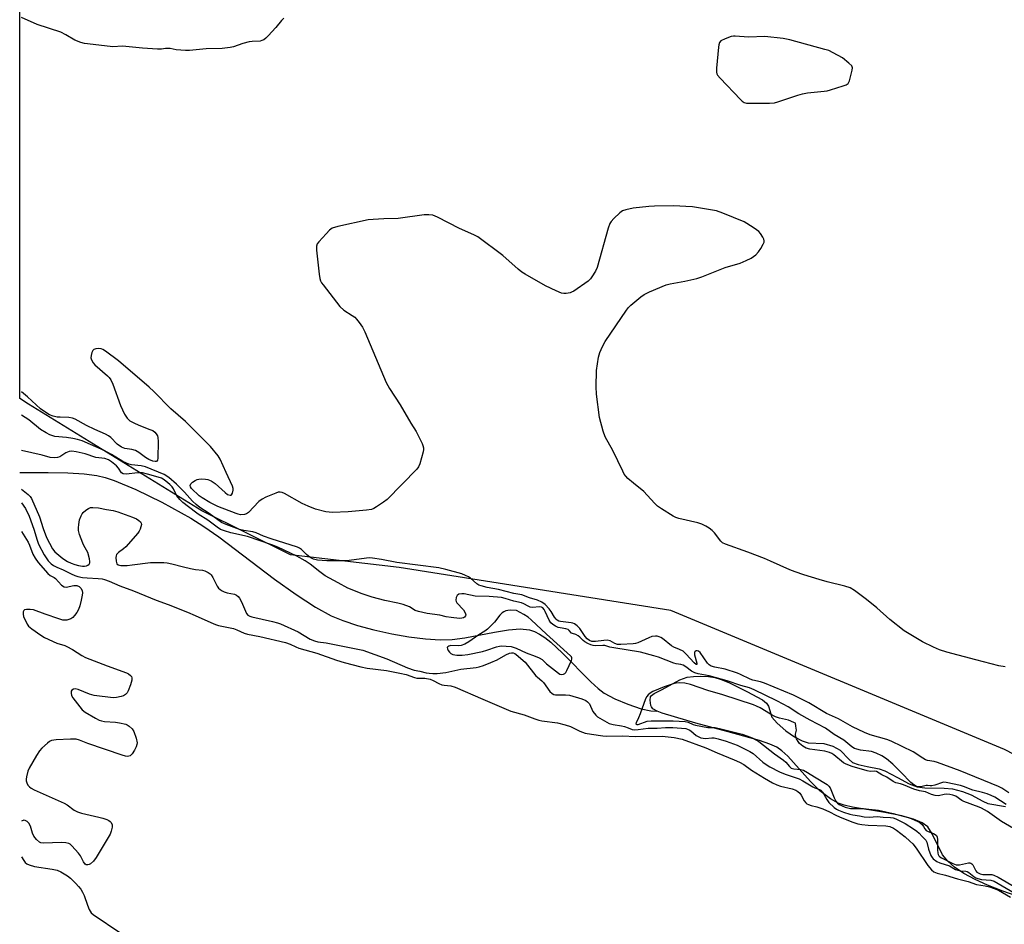
# Model space of a CAD drawing. Units: inches. Extents: x 1159771 to 1165771, y 545460 to 549460.
# Drawn here: x 1159772 to 1160118, y 547212 to 547530 of the extents above; entities that cross this region are included whole.
import ezdxf

# ---------------------------------------------------------------- set-up
doc = ezdxf.new("R2010")
doc.units = ezdxf.units.IN
doc.header["$MEASUREMENT"] = 0
for name, color, linetype in [('HYDRO-Single Line Stream', 4, 'Continuous'), ('HYDRO-Stream Poly Centerlines', 142, 'Continuous'), ('HYDRO-Water Body', 4, 'Continuous'), ('NTRL-Pasture Land', 2, 'Continuous'), ('Undefined', 1, 'Continuous')]:
    doc.layers.add(name, color=color, linetype=linetype)

msp = doc.modelspace()

# ---------------------------------------------------------------- linework, layer by layer
at = {"layer": 'HYDRO-Single Line Stream'}
msp.add_lwpolyline([(1159771.59, 547371.19), (1159781.61, 547371.25), (1159788.53, 547371.11), (1159794.24, 547370.74), (1159798.7, 547370.13), (1159801.61, 547369.44), (1159804.81, 547368.41), (1159812.46, 547365.29), (1159821.61, 547360.8), (1159831.76, 547355.18), (1159836.38, 547352.27), (1159841.64, 547348.58), (1159861.22, 547333.77), (1159868.76, 547328.3), (1159875.61, 547323.84), (1159881.1, 547320.87), (1159885.24, 547319.15), (1159890.4, 547317.44), (1159896.09, 547315.89), (1159902.42, 547314.49), (1159908.47, 547313.45), (1159914.31, 547312.75), (1159919.42, 547312.45), (1159923.68, 547312.53), (1159928.06, 547313.11), (1159938.53, 547315.15), (1159943.45, 547315.92), (1159947.61, 547316.22), (1159950.84, 547315.92), (1159952.58, 547315.36), (1159954.37, 547314.45), (1159956.21, 547313.25), (1159958.38, 547311.54), (1159962.49, 547307.73), (1159972.38, 547297.62), (1159974.97, 547295.32), (1159977.14, 547293.72), (1159980.86, 547291.7), (1159985.44, 547289.74), (1159990.09, 547288.19), (1159993.54, 547287.47), (1159995.54, 547287.39)], dxfattribs=at)
at = {"layer": 'HYDRO-Stream Poly Centerlines'}
for points in [[(1160133.29, 547218.5), (1160117.22, 547224.04), (1160111.9, 547226.15), (1160107.51, 547228.15), (1160103.51, 547230.31), (1160100.29, 547232.47), (1160097.88, 547234.59), (1160096.08, 547236.85), (1160092.44, 547244.24), (1160090.85, 547246.65), (1160088.91, 547248.11), (1160085.91, 547249.38), (1160081.78, 547250.52), (1160075.78, 547251.73), (1160064.45, 547253.63), (1160061.43, 547254.33), (1160059.41, 547255.01), (1160056.62, 547256.55), (1160052.98, 547259.4), (1160049.6, 547262.6), (1160041.66, 547271.5), (1160039.55, 547273.45), (1160037.75, 547274.66), (1160035.38, 547275.72), (1160031.67, 547277), (1160020.7, 547280.05), (1160009.38, 547283.13), (1160001.86, 547285.39), (1159997.54, 547286.6), (1159995.7, 547287.29), (1159994.25, 547288.18), (1159993.69, 547288.83), (1159993.47, 547289.32), (1159993.25, 547291.23), (1159993.43, 547292.37), (1159993.78, 547292.85), (1159994.66, 547293.53), (1159997.52, 547294.98), (1160003.69, 547298.29), (1160006.33, 547299.28), (1160008.52, 547299.57), (1160011.14, 547299.63), (1160013.77, 547299.48)], [(1160013.77, 547299.48), (1160015.98, 547299.13), (1160018.27, 547298.43), (1160020.88, 547297.41), (1160027.29, 547294.3), (1160032.77, 547291.33), (1160034.2, 547290.15), (1160034.92, 547289.12), (1160036.06, 547285.23), (1160037.89, 547283.08), (1160041.01, 547280.4), (1160043.96, 547278.33), (1160046.66, 547276.88), (1160048.85, 547276.22), (1160054.38, 547275.98), (1160057.52, 547275), (1160060.1, 547273.63), (1160063.19, 547270.35), (1160064.42, 547269.32), (1160066.43, 547268.56), (1160069.62, 547267.84), (1160073.77, 547267.02), (1160075.81, 547266.41), (1160080.21, 547264.01), (1160084.29, 547261.85), (1160087.1, 547260.73), (1160089.81, 547260.38), (1160096.69, 547260.32), (1160099.53, 547260.05), (1160103.04, 547259.09), (1160106.08, 547257.94), (1160110.21, 547255.68), (1160112.03, 547254.88), (1160118.18, 547253.83)]]:
    msp.add_lwpolyline(points, dxfattribs=at)
at = {"layer": 'HYDRO-Water Body'}
msp.add_lwpolyline([(1160133.29, 547218.5), (1160117.22, 547224.04), (1160111.9, 547226.15), (1160107.51, 547228.15), (1160103.51, 547230.31), (1160100.29, 547232.47), (1160097.88, 547234.59), (1160096.08, 547236.85), (1160092.44, 547244.24), (1160090.85, 547246.65), (1160088.91, 547248.11), (1160085.91, 547249.38), (1160081.78, 547250.52), (1160075.78, 547251.73), (1160064.45, 547253.63), (1160061.43, 547254.33), (1160059.41, 547255.01), (1160056.62, 547256.55), (1160052.98, 547259.4), (1160049.6, 547262.6), (1160041.66, 547271.5), (1160039.55, 547273.45), (1160037.75, 547274.66), (1160035.38, 547275.72), (1160031.67, 547277), (1160020.7, 547280.05), (1160009.38, 547283.13), (1160001.86, 547285.39), (1159997.54, 547286.6), (1159995.7, 547287.29), (1159994.25, 547288.18), (1159993.69, 547288.83), (1159993.47, 547289.32), (1159993.25, 547291.23), (1159993.43, 547292.37), (1159993.78, 547292.85), (1159994.66, 547293.53), (1159997.52, 547294.98), (1160003.69, 547298.29), (1160006.33, 547299.28), (1160008.52, 547299.57), (1160011.14, 547299.63), (1160013.77, 547299.48), (1160015.98, 547299.13), (1160018.27, 547298.43), (1160020.88, 547297.41), (1160027.29, 547294.3), (1160032.77, 547291.33), (1160034.2, 547290.15), (1160034.92, 547289.12), (1160036.06, 547285.23), (1160037.89, 547283.08), (1160041.01, 547280.4), (1160043.96, 547278.33), (1160046.66, 547276.88), (1160048.85, 547276.22), (1160054.38, 547275.98), (1160057.52, 547275), (1160060.1, 547273.63), (1160063.19, 547270.35), (1160064.42, 547269.32), (1160066.43, 547268.56), (1160069.62, 547267.84), (1160073.77, 547267.02), (1160075.81, 547266.41), (1160080.21, 547264.01), (1160084.29, 547261.85), (1160087.1, 547260.73), (1160089.81, 547260.38), (1160096.69, 547260.32), (1160099.53, 547260.05), (1160103.04, 547259.09), (1160106.08, 547257.94), (1160110.21, 547255.68), (1160112.03, 547254.88), (1160118.18, 547253.83)], dxfattribs=at)
at = {"layer": 'NTRL-Pasture Land'}
msp.add_lwpolyline([(1160260.35, 547643.56), (1160268.32, 547475.84), (1160279.4, 547271.5), (1160263.86, 547139.3), (1160260.12, 547137.36), (1160252.05, 547137.98), (1160235.79, 547141.74), (1160218.07, 547147.8), (1160206.79, 547156.59), (1160204.85, 547173.67), (1160205.71, 547199.22), (1160201.26, 547223.67), (1160193.55, 547234.78), (1160117.83, 547273.88), (1160000.5, 547322.7), (1159905, 547337.77), (1159866.84, 547342.24), (1159835.68, 547357.71), (1159774.65, 547395.24), (1159771.59, 547397.26), (1159771.6, 547653.33)], dxfattribs=at)
at = {"layer": 'Undefined'}
for points, elevation in [([(1159864.48, 547530.91), (1159863.66, 547530.07), (1159861.63, 547527.62), (1159858.92, 547524.62), (1159858.12, 547523.81), (1159857.46, 547523.3), (1159856.75, 547522.97), (1159856.19, 547522.84), (1159853.37, 547522.69), (1159852.25, 547522.51), (1159850.03, 547521.92), (1159846.75, 547520.77), (1159845.64, 547520.52), (1159842.81, 547520.18), (1159837.17, 547520.03), (1159831.31, 547519.53), (1159829.84, 547519.47), (1159826.57, 547519.71), (1159824.48, 547520.16), (1159823.69, 547520.24), (1159822.9, 547520.21), (1159821.5, 547520), (1159820.04, 547519.99), (1159814.72, 547520.29), (1159807.68, 547520.97), (1159804.28, 547520.84), (1159803.4, 547520.87), (1159794.36, 547522), (1159793.03, 547522.33), (1159790.99, 547523.15), (1159787.86, 547525.06), (1159786.04, 547525.96), (1159777.75, 547528.65), (1159772.19, 547531.1)], 232), ([(1160118.08, 547302.94), (1160115.92, 547303.32), (1160107.73, 547305.4), (1160097.57, 547308.11), (1160095.03, 547308.91), (1160092.92, 547309.84), (1160089.06, 547311.74), (1160082.55, 547315.62), (1160077.52, 547319.56), (1160072.91, 547323.66), (1160069.36, 547326.59), (1160065.07, 547329.73), (1160063.58, 547330.65), (1160061.66, 547331.3), (1160055.5, 547332.83), (1160052.68, 547333.63), (1160047.3, 547335.3), (1160044.31, 547336.31), (1160042.41, 547337.04), (1160035.63, 547340.09), (1160033.43, 547340.99), (1160027.59, 547343.27), (1160019.7, 547346.01), (1160018.65, 547346.52), (1160018.06, 547347.04), (1160015.88, 547350), (1160015.12, 547350.82), (1160014.01, 547351.66), (1160012.82, 547352.39), (1160011.46, 547353), (1160010.06, 547353.51), (1160003.32, 547355.08), (1160002.31, 547355.4), (1160001.32, 547355.86), (1159997.31, 547358.39), (1159995.87, 547359.42), (1159994.83, 547360.44), (1159991.07, 547364.54), (1159987.4, 547367.46), (1159985.47, 547369.12), (1159984.68, 547369.92), (1159984.18, 547370.62), (1159983.62, 547371.67), (1159980.13, 547378.97), (1159977.46, 547383.73), (1159976.79, 547385.68), (1159975.47, 547390.58), (1159974.45, 547398.73), (1159974.29, 547401.34), (1159974.45, 547407.1), (1159975.13, 547411.71), (1159975.53, 547413.39), (1159976.45, 547415.46), (1159977.41, 547417.22), (1159984.91, 547428.29), (1159985.66, 547429.18), (1159986.5, 547429.96), (1159990.03, 547432.95), (1159991.18, 547433.8), (1159993, 547434.68), (1159998.91, 547437.1), (1160000.31, 547437.46), (1160005.45, 547438.41), (1160009.73, 547439.41), (1160011.4, 547439.99), (1160019.66, 547443.24), (1160024.9, 547444.77), (1160026.99, 547445.67), (1160028.76, 547446.58), (1160030.37, 547447.75), (1160031.38, 547448.73), (1160032.17, 547449.92), (1160033, 547451.42), (1160033.3, 547452.17), (1160033.37, 547452.67), (1160033.27, 547453.18), (1160032.91, 547453.94), (1160032.1, 547455.18), (1160031.53, 547455.85), (1160029.85, 547457.09), (1160027.31, 547458.68), (1160026.27, 547459.25), (1160018.81, 547462.33), (1160016.57, 547463.12), (1160008.18, 547464.54), (1160005.81, 547464.72), (1160001.64, 547464.88), (1159994.81, 547464.84), (1159992.76, 547464.73), (1159987.29, 547464.05), (1159984.66, 547463.54), (1159983.56, 547463.16), (1159982.65, 547462.49), (1159980.55, 547460.46), (1159979.57, 547459.39), (1159979.11, 547458.67), (1159978.52, 547457.01), (1159974.59, 547443.25), (1159973.99, 547441.92), (1159972.8, 547439.92), (1159972.27, 547439.24), (1159971.41, 547438.48), (1159966.4, 547434.94), (1159965.65, 547434.52), (1159965.13, 547434.33), (1159963.77, 547434.13), (1159962.94, 547434.12), (1159962.11, 547434.25), (1159960.2, 547435.02), (1159956.46, 547436.82), (1159949.33, 547440.85), (1159948.12, 547441.63), (1159946.81, 547442.69), (1159941.51, 547447.47), (1159932.62, 547454.08), (1159931.31, 547454.75), (1159926.18, 547456.97), (1159918.46, 547460.99), (1159916.84, 547461.66), (1159915.49, 547461.81), (1159913.83, 547461.79), (1159904.67, 547460.42), (1159899.64, 547460.29), (1159895.84, 547460.11), (1159894.1, 547459.94), (1159883.4, 547457.68), (1159881.51, 547457.02), (1159880.56, 547456.4), (1159879.32, 547455.12), (1159876.74, 547452.23), (1159876.23, 547451.53), (1159875.94, 547450.77), (1159875.94, 547449.36), (1159876.91, 547440.85), (1159877.12, 547439.41), (1159877.35, 547438.58), (1159877.76, 547437.83), (1159878.27, 547437.11), (1159884.13, 547429.49), (1159885.57, 547428.22), (1159888.47, 547426.41), (1159889.38, 547425.74), (1159890, 547425.1), (1159890.94, 547423.95), (1159892.15, 547422.24), (1159892.94, 547420.64), (1159894.86, 547416.24), (1159900.41, 547402.89), (1159901.67, 547400.75), (1159905.35, 547395), (1159909.07, 547388.51), (1159910.97, 547385.61), (1159913.05, 547381.45), (1159913.38, 547380.66), (1159913.58, 547379.86), (1159913.57, 547379.31), (1159913.42, 547378.49), (1159912.24, 547374.31), (1159911.84, 547373.25), (1159911.22, 547372.33), (1159900.74, 547361.67), (1159899.56, 547360.77), (1159897.07, 547359.14), (1159896.05, 547358.55), (1159895.25, 547358.24), (1159893.53, 547357.97), (1159887.1, 547357.41), (1159881.54, 547357.19), (1159880.38, 547357.24), (1159879.23, 547357.42), (1159875.64, 547358.36), (1159873.02, 547359.35), (1159870.94, 547360.36), (1159864.68, 547363.88), (1159863.88, 547364.22), (1159863.21, 547364.35), (1159862.46, 547364.27), (1159861.65, 547364), (1159858.12, 547362.52), (1159856.82, 547361.87), (1159855.71, 547360.96), (1159852.08, 547357.12), (1159851.39, 547356.65), (1159850.61, 547356.43), (1159849.22, 547356.37), (1159848.43, 547356.51), (1159847.68, 547356.75), (1159841.22, 547359.26), (1159838.45, 547360.65), (1159835.7, 547362.35), (1159834.75, 547363.05), (1159832.05, 547365.64), (1159831.67, 547366.13), (1159831.5, 547366.64), (1159831.79, 547367.22), (1159832.36, 547367.76), (1159833.28, 547368.42), (1159834.04, 547368.79), (1159834.59, 547368.9), (1159835.45, 547368.93), (1159836.91, 547368.84), (1159837.77, 547368.69), (1159838.87, 547368.28), (1159840.28, 547367.39), (1159843.79, 547364.23), (1159844.7, 547363.53), (1159845.15, 547363.31), (1159845.57, 547363.23), (1159845.94, 547363.3), (1159846.09, 547363.41), (1159846.41, 547363.99), (1159846.63, 547365), (1159846.62, 547365.53), (1159846.42, 547366.36), (1159844.16, 547371.19), (1159842.11, 547375.84), (1159841.4, 547377.06), (1159838.63, 547380.38), (1159831.31, 547387.72), (1159829.83, 547389.16), (1159824.69, 547393.61), (1159818.75, 547399.62), (1159817.08, 547401.2), (1159806.35, 547410.47), (1159801.79, 547413.83), (1159800.79, 547414.45), (1159800.27, 547414.66), (1159799.47, 547414.75), (1159798.4, 547414.64), (1159797.69, 547414.4), (1159797.32, 547414.09), (1159796.95, 547413.4), (1159796.66, 547412.33), (1159796.62, 547411.52), (1159796.87, 547410.75), (1159797.43, 547409.77), (1159797.97, 547409.1), (1159802.48, 547405.21), (1159803.1, 547404.58), (1159803.69, 547403.76), (1159804.38, 547402.2), (1159807, 547394.75), (1159808.49, 547391.69), (1159809.38, 547390.28), (1159810.36, 547389.4), (1159812.15, 547388.44), (1159814.02, 547387.59), (1159817.37, 547386.37), (1159818.44, 547385.91), (1159819.11, 547385.42), (1159819.61, 547384.78), (1159820.01, 547384.06), (1159820.19, 547383.54), (1159820.32, 547382.12), (1159820.14, 547376.25), (1159820, 547375.51), (1159819.78, 547375.17), (1159819.61, 547375.08), (1159819.19, 547375.02), (1159818.43, 547375.14), (1159816.94, 547375.76), (1159815.81, 547376.47), (1159813.42, 547378.28), (1159812.31, 547378.92), (1159811.03, 547379.3), (1159808.53, 547379.66), (1159807.35, 547380.1), (1159805.81, 547381.16), (1159803.59, 547383.45), (1159802.77, 547384.1), (1159801.76, 547384.63), (1159798.06, 547386.26), (1159795.07, 547387.68), (1159791.14, 547390), (1159790.13, 547390.35), (1159788.82, 547390.58), (1159785.86, 547390.6), (1159784.71, 547390.69), (1159783.38, 547391.02), (1159782.08, 547391.53), (1159780.06, 547392.74), (1159778.86, 547393.6), (1159774.29, 547397.75), (1159772.18, 547399.54)], 230), ([(1160119.37, 547258.66), (1160116.96, 547260.25), (1160115.72, 547260.89), (1160102.32, 547266.38), (1160094.24, 547269.3), (1160093.1, 547269.62), (1160090.81, 547270.02), (1160090.05, 547270.28), (1160089.13, 547270.81), (1160085.78, 547273.06), (1160078.04, 547276.79), (1160076.46, 547277.34), (1160070.64, 547279.01), (1160068.58, 547279.82), (1160064.4, 547281.81), (1160059.44, 547284.65), (1160055.21, 547286.52), (1160049.1, 547290.32), (1160043.63, 547292.97), (1160033.45, 547297.23), (1160032.09, 547297.67), (1160029.38, 547298.28), (1160028.48, 547298.57), (1160025.08, 547300.25), (1160024.02, 547300.67), (1160019.63, 547302.04), (1160016.03, 547302.75), (1160014.69, 547303.19), (1160014, 547303.63), (1160013.44, 547304.23), (1160010.83, 547307.9), (1160010.27, 547308.41), (1160009.83, 547308.57), (1160009.45, 547308.54), (1160009.11, 547308.36), (1160008.88, 547308.08), (1160008.83, 547307.87), (1160008.89, 547307.12), (1160009.7, 547304.17), (1160009.64, 547303.75), (1160009.4, 547303.75), (1160008.69, 547304.32), (1160005.89, 547307.39), (1160004.82, 547308.38), (1160003.64, 547309.05), (1160001.64, 547309.87), (1160000.74, 547310.34), (1159997.65, 547312.82), (1159996.97, 547313.28), (1159996.48, 547313.51), (1159995.71, 547313.7), (1159995.18, 547313.74), (1159993.84, 547313.52), (1159992.78, 547313.14), (1159988.9, 547311.34), (1159988.1, 547311.11), (1159987.28, 547311), (1159982.91, 547310.71), (1159981.76, 547310.76), (1159980.88, 547311.09), (1159979.17, 547312.08), (1159978.11, 547312.3), (1159976.96, 547312.22), (1159974.07, 547311.79), (1159972.79, 547311.82), (1159971.95, 547312.12), (1159971.14, 547312.72), (1159970.43, 547313.59), (1159968.57, 547316.35), (1159967.62, 547317.3), (1159966.67, 547317.98), (1159966.06, 547318.25), (1159965.5, 547318.36), (1159961.72, 547318.83), (1159961.18, 547318.99), (1159960.61, 547319.31), (1159960.21, 547319.69), (1159959.68, 547320.37), (1159958.44, 547322.38), (1159957.77, 547323.29), (1159956.31, 547324.79), (1159955.14, 547325.63), (1159953.61, 547326.3), (1159950.84, 547327.19), (1159948.13, 547328.2), (1159945.31, 547328.71), (1159939.99, 547330.07), (1159935.98, 547330.81), (1159933.79, 547331.36), (1159933.07, 547331.66), (1159932.37, 547332.08), (1159930.09, 547334.07), (1159929.39, 547334.55), (1159928.38, 547335.07), (1159927.01, 547335.54), (1159921.47, 547337.11), (1159918.91, 547337.69), (1159904.18, 547339.63), (1159898.83, 547340.69), (1159895.65, 547341.11), (1159894.53, 547341.17), (1159893.49, 547341.11), (1159887.41, 547340.27), (1159885.42, 547340.11), (1159879.57, 547340.13), (1159876.31, 547340.44), (1159874.92, 547340.78), (1159873.97, 547341.25), (1159873.08, 547341.84), (1159872.44, 547342.37), (1159870.65, 547344.18), (1159870, 547344.61), (1159869.24, 547344.97), (1159860.06, 547347.88), (1159857.34, 547348.89), (1159854.76, 547350.04), (1159853.61, 547350.3), (1159850.38, 547350.83), (1159848.89, 547351.19), (1159844.17, 547352.92), (1159842.52, 547353.66), (1159838.16, 547356.8), (1159834.97, 547358.9), (1159833.6, 547359.96), (1159832.34, 547361.14), (1159829.56, 547364.26), (1159826.74, 547367.12), (1159824.02, 547369.43), (1159822.39, 547370.51), (1159815.85, 547373.17), (1159814.35, 547373.5), (1159810.86, 547373.95), (1159810.01, 547374.15), (1159809.17, 547374.45), (1159807.87, 547375.1), (1159803.88, 547377.52), (1159801.3, 547378.89), (1159793.54, 547382.33), (1159791.94, 547382.81), (1159790.3, 547383.13), (1159788.08, 547383.46), (1159783.96, 547383.91), (1159782.21, 547384.45), (1159780.92, 547385.11), (1159778.94, 547386.33), (1159774.84, 547389.67), (1159772.18, 547391.4)], 228), ([(1160118.48, 547254.52), (1160114.4, 547257.15), (1160113.12, 547257.76), (1160111.74, 547258.29), (1160110.1, 547258.76), (1160106.71, 547259.55), (1160103.44, 547260.88), (1160102.38, 547261.23), (1160097.37, 547262.32), (1160096.56, 547262.33), (1160096, 547262.24), (1160093.31, 547261.37), (1160092.28, 547261.13), (1160091.77, 547261.11), (1160090.76, 547261.27), (1160090.27, 547261.26), (1160088.38, 547260.78), (1160087.84, 547260.71), (1160086.94, 547260.92), (1160085.99, 547261.45), (1160084.9, 547262.31), (1160081.57, 547265.83), (1160078.62, 547268.69), (1160076.35, 547270.53), (1160074.77, 547271.62), (1160072.69, 547272.61), (1160071.07, 547273.2), (1160067.28, 547273.62), (1160065.89, 547273.94), (1160065.12, 547274.26), (1160064.22, 547274.86), (1160061.36, 547277.1), (1160057.99, 547279.19), (1160054.92, 547281.34), (1160049.47, 547284.21), (1160045.57, 547286.44), (1160041.74, 547288.83), (1160040.02, 547289.8), (1160037.75, 547290.99), (1160029.86, 547294.88), (1160028.23, 547295.54), (1160025.14, 547296.41), (1160020.31, 547298.03), (1160013.97, 547299.71), (1160010.12, 547300.47), (1160009.01, 547300.76), (1160007.8, 547301.34), (1160005.84, 547302.94), (1160004.89, 547303.51), (1160004.1, 547303.75), (1160002.39, 547303.99), (1160001.56, 547304.19), (1159996.22, 547306.31), (1159994.61, 547306.82), (1159989.91, 547308.07), (1159980.5, 547309.57), (1159979.13, 547309.86), (1159977.34, 547310.36), (1159976.58, 547310.42), (1159974.04, 547310.33), (1159973.24, 547310.41), (1159972.46, 547310.65), (1159971.37, 547311.15), (1159970.34, 547311.75), (1159969.76, 547312.22), (1159968.56, 547313.39), (1159967.93, 547313.86), (1159967.12, 547314.24), (1159966.01, 547314.58), (1159965.65, 547314.79), (1159964.83, 547315.69), (1159964.41, 547316.02), (1159963.62, 547316.3), (1159961.6, 547316.59), (1159960.94, 547316.77), (1159959.95, 547317.2), (1159959.07, 547317.75), (1159958.39, 547318.43), (1159957.75, 547319.37), (1159956.4, 547322.33), (1159955.98, 547323.08), (1159955.51, 547323.61), (1159955.11, 547323.84), (1159954.36, 547323.97), (1159951.88, 547323.78), (1159951.09, 547323.88), (1159950.33, 547324.21), (1159948.89, 547325.04), (1159947.97, 547325.41), (1159945.33, 547326.04), (1159942.31, 547326.95), (1159941.01, 547327.23), (1159936.64, 547327.63), (1159931.69, 547327.77), (1159927.87, 547328.52), (1159927.03, 547328.59), (1159925.98, 547328.4), (1159925.4, 547327.98), (1159925.07, 547327.31), (1159924.93, 547326.32), (1159925.06, 547325.84), (1159925.33, 547325.4), (1159927.6, 547322.95), (1159928.27, 547321.91), (1159928.44, 547321.23), (1159928.39, 547320.82), (1159928.04, 547320.37), (1159927.6, 547320.15), (1159927.07, 547320.01), (1159926.21, 547319.93), (1159923.29, 547320.24), (1159921.57, 547320.54), (1159919.33, 547321.12), (1159914.87, 547321.66), (1159911.78, 547322.32), (1159910.64, 547322.77), (1159908.59, 547324), (1159906.46, 547324.8), (1159904.51, 547325.34), (1159900, 547326.22), (1159895.54, 547327.38), (1159892.02, 547328.52), (1159886.96, 547330.57), (1159883.53, 547332.39), (1159879.05, 547334.93), (1159877.11, 547336.34), (1159873.71, 547339.04), (1159872, 547340.22), (1159869.05, 547341.79), (1159862.33, 547344.95), (1159860.27, 547345.75), (1159851.73, 547348.72), (1159845.77, 547350.02), (1159843.55, 547350.65), (1159842.21, 547351.16), (1159840.97, 547351.95), (1159837.79, 547354.49), (1159834.34, 547356.58), (1159833.38, 547357.25), (1159828.92, 547360.63), (1159827.85, 547361.71), (1159826.85, 547362.99), (1159826.45, 547363.69), (1159825.7, 547365.42), (1159825.16, 547366.22), (1159824.34, 547367.03), (1159822.98, 547368.17), (1159822.03, 547368.86), (1159821.39, 547369.2), (1159820.28, 547369.59), (1159816.57, 547370.65), (1159814.71, 547371.06), (1159813.18, 547371.05), (1159809.06, 547370.64), (1159808.01, 547370.72), (1159807.44, 547371.12), (1159806.38, 547372.73), (1159805.63, 547373.52), (1159803.92, 547374.94), (1159802.77, 547375.68), (1159801.54, 547376.08), (1159798.4, 547376.53), (1159794.57, 547377.78), (1159791.41, 547378.51), (1159789.97, 547378.71), (1159789.03, 547378.62), (1159787.86, 547378.12), (1159785.66, 547376.73), (1159784.86, 547376.44), (1159783.82, 547376.31), (1159782.29, 547376.51), (1159779.49, 547377.25), (1159772.18, 547378.92)], 226), ([(1159772.18, 547365.31), (1159774.61, 547363.47), (1159775.24, 547362.75), (1159775.68, 547362.03), (1159778.51, 547355.62), (1159779.86, 547351.49), (1159781.01, 547348.42), (1159783.12, 547344.35), (1159783.99, 547343.31), (1159786.73, 547340.96), (1159788.44, 547339.9), (1159789.69, 547339.32), (1159790.99, 547338.88), (1159792.31, 547338.55), (1159793.64, 547338.34), (1159794.42, 547338.3), (1159795.13, 547338.41), (1159795.57, 547338.6), (1159796.07, 547339.05), (1159796.24, 547339.47), (1159796.25, 547339.98), (1159796.12, 547340.82), (1159795.5, 547343.1), (1159795.13, 547343.95), (1159794.15, 547345.58), (1159793.78, 547346.37), (1159792.67, 547349.43), (1159792.31, 547350.84), (1159792.27, 547351.71), (1159792.34, 547352.89), (1159792.6, 547354.63), (1159793.15, 547355.98), (1159793.59, 547356.73), (1159793.95, 547357.18), (1159794.81, 547357.94), (1159795.76, 547358.58), (1159796.53, 547358.86), (1159797.34, 547358.94), (1159799.3, 547358.76), (1159802.06, 547358.19), (1159804.45, 547357.8), (1159806.07, 547357.39), (1159811.25, 547355.5), (1159812.6, 547354.93), (1159813.52, 547354.35), (1159814.07, 547353.82), (1159814.3, 547353.42), (1159814.36, 547352.94), (1159814.22, 547352.15), (1159813.96, 547351.33), (1159813.59, 547350.54), (1159813.1, 547349.84), (1159808.89, 547345.13), (1159808.04, 547344.35), (1159806.35, 547343.11), (1159805.67, 547342.35), (1159805.48, 547341.9), (1159805.41, 547341.38), (1159805.49, 547340.03), (1159805.78, 547339.09), (1159806.25, 547338.71), (1159807.17, 547338.53), (1159809.4, 547338.56), (1159811.1, 547338.71), (1159817.6, 547339.56), (1159822.29, 547339.62), (1159823.43, 547339.49), (1159825.11, 547339.15), (1159829.16, 547338.03), (1159831.7, 547337.45), (1159833.43, 547337.13), (1159835.92, 547336.86), (1159836.72, 547336.69), (1159837.89, 547336.11), (1159838.51, 547335.64), (1159838.87, 547335.24), (1159839.46, 547334.29), (1159841.04, 547331.24), (1159841.53, 547330.59), (1159842.11, 547330.06), (1159842.76, 547329.61), (1159843.48, 547329.25), (1159844.58, 547328.94), (1159847.14, 547328.4), (1159847.83, 547328.1), (1159848.38, 547327.68), (1159848.89, 547327.02), (1159849.57, 547325.76), (1159851.38, 547321.66), (1159851.84, 547321.11), (1159852.46, 547320.72), (1159853.26, 547320.46), (1159860.49, 547318.81), (1159862.23, 547318.35), (1159863.32, 547317.97), (1159869.53, 547315.24), (1159873.74, 547312.69), (1159875.19, 547312.05), (1159876.38, 547311.76), (1159879.32, 547311.33), (1159882.23, 547310.8), (1159892.21, 547308.74), (1159900.65, 547305.77), (1159907.9, 547302.57), (1159910.27, 547301.72), (1159912.33, 547301.38), (1159914.47, 547300.86), (1159915.51, 547300.68), (1159916.8, 547300.58), (1159918.37, 547300.59), (1159921.44, 547300.96), (1159926.65, 547302.15), (1159932.03, 547302.67), (1159933.13, 547302.91), (1159934.66, 547303.36), (1159937.28, 547304.4), (1159939.43, 547305.41), (1159942.5, 547307.08), (1159943.79, 547307.69), (1159944.54, 547307.86), (1159945.13, 547307.8), (1159945.64, 547307.56), (1159946.1, 547307.25), (1159949.34, 547304.6), (1159953.11, 547299.79), (1159953.65, 547299.23), (1159955.14, 547298.05), (1159955.76, 547297.45), (1159957.99, 547294.3), (1159958.77, 547293.53), (1159959.45, 547293.17), (1159959.99, 547293.06), (1159963.49, 547293.08), (1159964.92, 547292.95), (1159969.27, 547291.64), (1159970.61, 547291.11), (1159971.28, 547290.64), (1159971.93, 547289.89), (1159973.16, 547287.24), (1159974.14, 547285.95), (1159974.79, 547285.4), (1159975.53, 547284.91), (1159978.87, 547283.04), (1159980.23, 547282.62), (1159983.15, 547282.17), (1159984.22, 547281.93), (1159985.49, 547281.53), (1159986.93, 547280.93), (1159987.63, 547280.8), (1159989, 547280.86), (1159992.58, 547281.36), (1159995.69, 547281.32), (1159998.71, 547281.6), (1160001.24, 547281.54), (1160005.8, 547281.21), (1160006.42, 547281.07), (1160006.98, 547280.82), (1160007.55, 547280.42), (1160009.45, 547278.83), (1160010.14, 547278.43), (1160011.13, 547278.02), (1160011.9, 547277.83), (1160012.7, 547277.78), (1160014.92, 547277.98), (1160015.77, 547277.95), (1160017.19, 547277.65), (1160020, 547276.78), (1160023.87, 547275.36), (1160028.29, 547273.22), (1160029.48, 547272.41), (1160032.93, 547269.43), (1160034.08, 547268.54), (1160035.39, 547267.76), (1160038.7, 547266.03), (1160040.7, 547265.16), (1160045.64, 547263.56), (1160046.94, 547262.89), (1160050.46, 547260.7), (1160051.18, 547260.38), (1160052.8, 547259.84), (1160053.27, 547259.59), (1160053.89, 547258.94), (1160055.33, 547256.29), (1160056.14, 547255.19), (1160057.97, 547253.44), (1160058.76, 547252.88), (1160059.48, 547252.5), (1160061.26, 547251.79), (1160063.44, 547251.16), (1160064.56, 547250.93), (1160066.9, 547250.6), (1160068.56, 547250.24), (1160070.28, 547250.14), (1160073.13, 547250.36), (1160075.21, 547250.11), (1160077.82, 547249.97), (1160078.67, 547249.85), (1160079.61, 547249.53), (1160082.92, 547247.88), (1160085.87, 547246.03), (1160087.06, 547245.2), (1160087.8, 547244.51), (1160088.85, 547243.29), (1160090.17, 547242.04), (1160090.55, 547241.28), (1160091.08, 547238.8), (1160091.99, 547236.66), (1160092.42, 547235.92), (1160092.78, 547235.49), (1160094.09, 547234.47), (1160095.12, 547233.99), (1160098.48, 547232.93), (1160100.67, 547231.75), (1160101.4, 547231.45), (1160102.39, 547231.21), (1160104.23, 547231.13), (1160104.71, 547231.03), (1160105.28, 547230.67), (1160107.02, 547229.24), (1160107.74, 547228.79), (1160108.45, 547228.49), (1160109.71, 547228.21), (1160113.07, 547227.99), (1160114.22, 547227.61), (1160122.64, 547222.64)], 226), ([(1159772.18, 547360.59), (1159773.65, 547358.5), (1159774.92, 547355.89), (1159776.6, 547351.35), (1159777.69, 547347.4), (1159778.21, 547346.02), (1159780.24, 547342.33), (1159781.64, 547340.17), (1159782.6, 547339.13), (1159783.52, 547338.51), (1159784.61, 547337.98), (1159786.91, 547337.04), (1159789.71, 547335.55), (1159790.96, 547334.99), (1159792.04, 547334.65), (1159793.71, 547334.33), (1159795.33, 547334.18), (1159799.2, 547334), (1159800.61, 547333.84), (1159801.44, 547333.65), (1159803.06, 547333.02), (1159806.79, 547331.37), (1159811.66, 547329.57), (1159819.54, 547326.36), (1159823.8, 547324.79), (1159830.57, 547322.1), (1159833.23, 547320.98), (1159838.77, 547318.47), (1159840.43, 547317.8), (1159841.54, 547317.49), (1159846.76, 547316.33), (1159847.93, 547315.93), (1159850.57, 547314.8), (1159851.64, 547314.45), (1159855.99, 547313.55), (1159865.08, 547311.44), (1159866.74, 547310.88), (1159868.7, 547309.93), (1159869.72, 547309.53), (1159876.08, 547307.73), (1159882.93, 547305.29), (1159885.65, 547304.42), (1159891.54, 547302.92), (1159893.76, 547302.45), (1159900.53, 547301.63), (1159905.29, 547300.74), (1159907.53, 547300.17), (1159910.37, 547299.16), (1159911.2, 547298.93), (1159914.05, 547298.91), (1159915.93, 547298.55), (1159916.98, 547298.15), (1159919, 547297.07), (1159920.04, 547296.63), (1159920.86, 547296.45), (1159923.17, 547296.2), (1159924.74, 547295.72), (1159934.44, 547291.51), (1159944.24, 547287.38), (1159948.92, 547286.03), (1159952.69, 547284.62), (1159954.08, 547284.2), (1159955.22, 547283.98), (1159960.73, 547283.19), (1159963.4, 547282.59), (1159965.2, 547281.91), (1159968.54, 547280.3), (1159970.38, 547279.66), (1159972.6, 547279.22), (1159976.61, 547278.68), (1159978.05, 547278.55), (1159983.64, 547278.7), (1159988.02, 547278.49), (1159997.49, 547278.56), (1160001.73, 547278.12), (1160004.56, 547277.44), (1160012.86, 547274.42), (1160016.84, 547272.64), (1160022.76, 547270.22), (1160024.67, 547269.36), (1160026.16, 547268.55), (1160028.93, 547266.65), (1160033.42, 547263.78), (1160036.3, 547262.16), (1160037.81, 547261.43), (1160039.12, 547260.93), (1160043.25, 547260.02), (1160044.52, 547259.55), (1160045.14, 547259.16), (1160045.84, 547258.48), (1160046.32, 547257.79), (1160047.47, 547255.78), (1160047.98, 547255.1), (1160048.4, 547254.75), (1160048.9, 547254.5), (1160049.82, 547254.2), (1160051.84, 547253.74), (1160053.93, 547252.97), (1160056.32, 547251.99), (1160058.56, 547250.76), (1160059.86, 547250.17), (1160064.17, 547248.43), (1160066.33, 547247.73), (1160067.66, 547247.47), (1160069.88, 547247.23), (1160076.08, 547247.05), (1160077.54, 547246.79), (1160078.83, 547246.26), (1160079.89, 547245.52), (1160082.88, 547243.12), (1160084.59, 547241.71), (1160085.59, 547240.77), (1160086.8, 547239.19), (1160090.9, 547233.14), (1160092.15, 547231.6), (1160092.97, 547230.93), (1160094.18, 547230.42), (1160097.12, 547229.73), (1160101.38, 547228.43), (1160105.04, 547227.53), (1160108.02, 547226.48), (1160111.03, 547226), (1160112.62, 547225.63), (1160114.21, 547225.06), (1160115.76, 547224.38), (1160119.98, 547221.95)], 228), ([(1159772.18, 547350.45), (1159774.54, 547346.68), (1159775.03, 547345.64), (1159776.23, 547342.48), (1159776.98, 547341.12), (1159778.13, 547339.53), (1159781.44, 547335.73), (1159782.29, 547335.03), (1159783.65, 547334.35), (1159784.16, 547333.99), (1159786.34, 547331.65), (1159787.17, 547330.98), (1159787.9, 547330.86), (1159790.66, 547331.51), (1159791.21, 547331.52), (1159791.73, 547331.44), (1159792.47, 547331.11), (1159793.03, 547330.59), (1159793.52, 547329.72), (1159793.67, 547328.97), (1159793.59, 547328.13), (1159793.22, 547326.4), (1159792.73, 547324.4), (1159792.27, 547323.02), (1159791.68, 547322.05), (1159790.8, 547320.91), (1159790.23, 547320.29), (1159789.55, 547319.8), (1159788.18, 547319.36), (1159787.32, 547319.29), (1159786.75, 547319.36), (1159785.33, 547319.77), (1159780.55, 547321.4), (1159776.4, 547322.9), (1159775.29, 547323.12), (1159773.97, 547323.12), (1159773.3, 547322.94), (1159773, 547322.66), (1159772.85, 547322.21), (1159772.8, 547321.41), (1159772.98, 547320.61), (1159774.19, 547317.86), (1159774.7, 547317.21), (1159775.84, 547316.27), (1159779.03, 547314.01), (1159780.31, 547313.25), (1159784.67, 547311.27), (1159787.44, 547310.42), (1159788.22, 547310.09), (1159790.2, 547308.95), (1159793.46, 547306.86), (1159794.75, 547306.17), (1159802.32, 547303.22), (1159809.15, 547300.8), (1159809.9, 547300.43), (1159810.53, 547299.91), (1159810.86, 547299.5), (1159811.05, 547299.05), (1159811.05, 547298.28), (1159810.57, 547296.64), (1159809.76, 547294.45), (1159809.34, 547293.73), (1159808.75, 547293.17), (1159808.03, 547292.77), (1159807.23, 547292.49), (1159805.57, 547292.11), (1159804.43, 547292.05), (1159797.77, 547292.82), (1159796.11, 547293.27), (1159792.11, 547294.94), (1159791.06, 547295.17), (1159790.56, 547295.09), (1159789.93, 547294.71), (1159789.67, 547294.32), (1159789.64, 547293.63), (1159789.83, 547292.87), (1159790.27, 547291.97), (1159793.5, 547287.83), (1159794.64, 547286.95), (1159798.2, 547284.86), (1159799.5, 547284.19), (1159800.31, 547283.91), (1159801.45, 547283.75), (1159805.25, 547283.48), (1159806.68, 547283.29), (1159808.88, 547282.76), (1159809.39, 547282.55), (1159810.11, 547282.09), (1159811.16, 547281.11), (1159811.77, 547280.14), (1159812.51, 547277.89), (1159812.85, 547276.17), (1159812.8, 547275.63), (1159812.53, 547274.85), (1159811.91, 547273.58), (1159811.18, 547272.37), (1159810.84, 547271.96), (1159810.45, 547271.68), (1159810.02, 547271.52), (1159809.32, 547271.43), (1159808.76, 547271.5), (1159807.62, 547271.83), (1159795.51, 547276.02), (1159792.56, 547277.13), (1159791.44, 547277.44), (1159790.58, 547277.53), (1159789.42, 547277.5), (1159784.45, 547277.22), (1159782.76, 547276.99), (1159782.01, 547276.63), (1159781.31, 547276.1), (1159779.34, 547274.29), (1159778.54, 547273.42), (1159777.44, 547271.7), (1159774.97, 547267.36), (1159774.47, 547266.3), (1159773.93, 547264.3), (1159773.82, 547263.43), (1159773.84, 547262.87), (1159774.1, 547262.11), (1159774.5, 547261.39), (1159775.01, 547260.75), (1159775.66, 547260.23), (1159776.7, 547259.69), (1159787.27, 547254.96), (1159788.28, 547254.37), (1159790.7, 547252.58), (1159791.86, 547251.95), (1159793.28, 547251.51), (1159799.44, 547250.12), (1159800.86, 547249.72), (1159802.22, 547249.24), (1159802.98, 547248.89), (1159803.41, 547248.58), (1159803.75, 547248.17), (1159804.06, 547247.44), (1159804.08, 547246.61), (1159803.79, 547245.19), (1159803.36, 547244.09), (1159798.52, 547235.9), (1159797.49, 547234.58), (1159796.52, 547233.69), (1159796.06, 547233.43), (1159795.59, 547233.3), (1159795.01, 547233.39), (1159794.64, 547233.62), (1159793.99, 547234.44), (1159792.92, 547236.47), (1159792.25, 547237.41), (1159789.95, 547240.02), (1159789.32, 547240.56), (1159788.84, 547240.81), (1159787.77, 547241.07), (1159786.35, 547241.2), (1159779.88, 547240.95), (1159779.06, 547241.1), (1159778.57, 547241.35), (1159777.46, 547242.26), (1159776.54, 547243.36), (1159776.1, 547244.42), (1159775.36, 547246.98), (1159774.82, 547247.98), (1159774.21, 547248.56), (1159773.51, 547248.94), (1159773.02, 547248.99), (1159772.18, 547248.71)], 230), ([(1160120.99, 547246.14), (1160116.8, 547248.62), (1160111.88, 547252.12), (1160109.78, 547253.29), (1160108.97, 547253.63), (1160103.57, 547255.54), (1160102.84, 547255.94), (1160100.74, 547257.41), (1160099.71, 547257.87), (1160098.65, 547258.08), (1160097.5, 547258.12), (1160096.69, 547258.03), (1160094.61, 547257.6), (1160093.49, 547257.67), (1160092.22, 547258.05), (1160090.1, 547258.98), (1160088, 547259.4), (1160086.03, 547259.98), (1160082.39, 547261.49), (1160081.31, 547261.8), (1160079.62, 547262.15), (1160078.73, 547262.6), (1160076.49, 547264.16), (1160074.72, 547265), (1160072.84, 547266.09), (1160072.14, 547266.24), (1160070.66, 547266.19), (1160069.62, 547266.33), (1160064.25, 547267.93), (1160062.17, 547268.68), (1160061.25, 547269.21), (1160057.83, 547272.05), (1160057.09, 547272.49), (1160056.33, 547272.82), (1160054.67, 547273.25), (1160049.39, 547273.97), (1160048.15, 547274.33), (1160046.93, 547275.06), (1160045.83, 547275.96), (1160045.29, 547276.63), (1160044.72, 547277.66), (1160044.39, 547278.74), (1160044.42, 547279.23), (1160044.68, 547280.62), (1160044.54, 547282.07), (1160044.33, 547283.11), (1160043.83, 547283.41), (1160041.95, 547284.15), (1160038.74, 547284.85), (1160037.34, 547285.34), (1160035.56, 547286.26), (1160031.92, 547288.48), (1160030.65, 547289.14), (1160029.61, 547289.57), (1160018.87, 547293.04), (1160013.58, 547294.57), (1160007.42, 547296.68), (1160005.41, 547297.12), (1160003.49, 547297.32), (1160002.44, 547297.21), (1160001.38, 547296.95), (1159998.19, 547295.84), (1159994.18, 547294.24), (1159993.25, 547293.68), (1159992.6, 547293.13), (1159992.05, 547292.46), (1159991.67, 547291.7), (1159989.78, 547286.39), (1159989.2, 547284.99), (1159988.34, 547283.26), (1159988.26, 547282.9), (1159988.34, 547282.73), (1159988.59, 547282.64), (1159989, 547282.69), (1159992.19, 547283.78), (1159993.66, 547283.98), (1160001.39, 547283.9), (1160005.56, 547283.72), (1160006.65, 547283.45), (1160008.4, 547282.67), (1160009.19, 547282.42), (1160013.59, 547281.61), (1160016.16, 547281.55), (1160018.11, 547281.16), (1160025.64, 547279.22), (1160027.27, 547278.69), (1160029.09, 547277.98), (1160030.39, 547277.31), (1160031.42, 547276.64), (1160037.01, 547272.29), (1160040.1, 547270.12), (1160040.92, 547269.39), (1160042.25, 547267.89), (1160042.88, 547267.36), (1160043.82, 547267.04), (1160046.28, 547266.84), (1160047.24, 547266.55), (1160048.64, 547265.79), (1160051.1, 547264.21), (1160055.56, 547261.54), (1160056.14, 547261.02), (1160056.53, 547260.42), (1160057.95, 547256.91), (1160058.57, 547255.67), (1160059.08, 547255), (1160059.71, 547254.54), (1160061.86, 547253.65), (1160063.69, 547253.16), (1160064.78, 547253.1), (1160068.28, 547253.18), (1160070.19, 547252.89), (1160072.54, 547252.71), (1160073.59, 547252.52), (1160078.69, 547251.4), (1160083.95, 547249.98), (1160085.06, 547249.61), (1160087.34, 547248.61), (1160088.21, 547248.09), (1160088.9, 547247.49), (1160089.36, 547246.85), (1160089.8, 547245.95), (1160090.29, 547245.39), (1160091.02, 547245.03), (1160092.94, 547244.4), (1160093.53, 547244.05), (1160093.95, 547243.61), (1160094.21, 547243.05), (1160094.32, 547242.21), (1160094.31, 547238.62), (1160094.41, 547237.46), (1160094.55, 547236.95), (1160094.79, 547236.53), (1160095.17, 547236.15), (1160095.65, 547235.83), (1160099.64, 547233.8), (1160100.83, 547233.37), (1160101.44, 547233.33), (1160102.01, 547233.39), (1160105.16, 547234.08), (1160105.67, 547234.08), (1160106.06, 547233.96), (1160106.38, 547233.71), (1160106.68, 547233.29), (1160107.72, 547231.28), (1160108.18, 547230.79), (1160108.6, 547230.51), (1160109.3, 547230.21), (1160110.23, 547229.98), (1160112.9, 547229.95), (1160113.43, 547229.89), (1160114.15, 547229.69), (1160115.58, 547228.97), (1160121.86, 547225.35)], 224), ([(1159772.18, 547236.1), (1159772.99, 547234.81), (1159773.51, 547234.15), (1159774.15, 547233.67), (1159774.89, 547233.33), (1159776.74, 547232.78), (1159783, 547231.84), (1159784.72, 547231.48), (1159786, 547230.92), (1159788.41, 547229.43), (1159789.42, 547228.61), (1159791.34, 547226.74), (1159792.25, 547225.76), (1159793.06, 547224.73), (1159793.62, 547223.77), (1159794.21, 547222.51), (1159795.38, 547219.17), (1159796.05, 547217.64), (1159796.75, 547216.47), (1159797.4, 547215.83), (1159807.11, 547209.37)], 230)]:
    msp.add_lwpolyline(points, dxfattribs=dict(at, elevation=elevation))
for points, elevation in [([(1160023.13, 547524.59), (1160022.58, 547524.56), (1160021.76, 547524.38), (1160019.61, 547523.6), (1160018.14, 547522.88), (1160017.65, 547522.33), (1160017.42, 547521.55), (1160017.3, 547520.7), (1160016.59, 547513.31), (1160016.55, 547511.88), (1160016.66, 547511.35), (1160016.9, 547510.86), (1160017.83, 547509.76), (1160025.03, 547502.25), (1160025.67, 547501.66), (1160026.37, 547501.21), (1160027.18, 547501.01), (1160028.65, 547500.95), (1160035.23, 547500.94), (1160036.99, 547501.1), (1160038.12, 547501.42), (1160045.14, 547503.82), (1160046.84, 547504.32), (1160048.57, 547504.57), (1160054.39, 547505.17), (1160055.54, 547505.35), (1160056.66, 547505.64), (1160061.12, 547507.06), (1160062.18, 547507.47), (1160062.83, 547507.91), (1160063.13, 547508.35), (1160063.35, 547508.86), (1160064.35, 547512.57), (1160064.4, 547513.38), (1160064.12, 547514.07), (1160063.14, 547515.06), (1160060.84, 547516.87), (1160057.61, 547518.7), (1160056.08, 547519.45), (1160054.68, 547519.91), (1160042.37, 547523.2), (1160040.01, 547523.75), (1160033.63, 547524.39), (1160027.83, 547524.23)], 230), ([(1159944.13, 547322.79), (1159943.22, 547322.73), (1159942.51, 547322.58), (1159941.84, 547322.3), (1159941.23, 547321.9), (1159940.46, 547321.11), (1159938.52, 547318.56), (1159936.07, 547316.1), (1159935.19, 547315.44), (1159933.08, 547314.15), (1159929.53, 547311.73), (1159928.08, 547310.91), (1159926.8, 547310.42), (1159925.71, 547310.33), (1159923.23, 547310.4), (1159922.51, 547310.23), (1159922.14, 547309.99), (1159921.94, 547309.67), (1159921.96, 547309.29), (1159922.28, 547308.65), (1159922.77, 547308.02), (1159923.16, 547307.66), (1159923.86, 547307.29), (1159925.24, 547307.03), (1159927.19, 547307.03), (1159929.17, 547307.27), (1159934.37, 547308.31), (1159935.87, 547308.76), (1159939.28, 547309.99), (1159940.25, 547310.23), (1159940.91, 547310.28), (1159944.36, 547310.11), (1159946.1, 547309.52), (1159949.68, 547307.84), (1159952.89, 547306.69), (1159954.29, 547306.09), (1159955.24, 547305.47), (1159956.87, 547304.02), (1159961.07, 547300.66), (1159961.56, 547300.38), (1159962.16, 547300.22), (1159962.85, 547300.29), (1159963.24, 547300.53), (1159963.58, 547300.93), (1159964, 547301.66), (1159965.59, 547305.13), (1159965.72, 547305.64), (1159965.72, 547306.06), (1159965.59, 547306.42), (1159965.31, 547306.81), (1159956.8, 547314.35), (1159951.4, 547319.46), (1159950.33, 547320.39), (1159948.81, 547321.32), (1159946.28, 547322.66)], 224)]:
    msp.add_lwpolyline(points, close=True, dxfattribs=dict(at, elevation=elevation))

doc.saveas('drawing.dxf')
